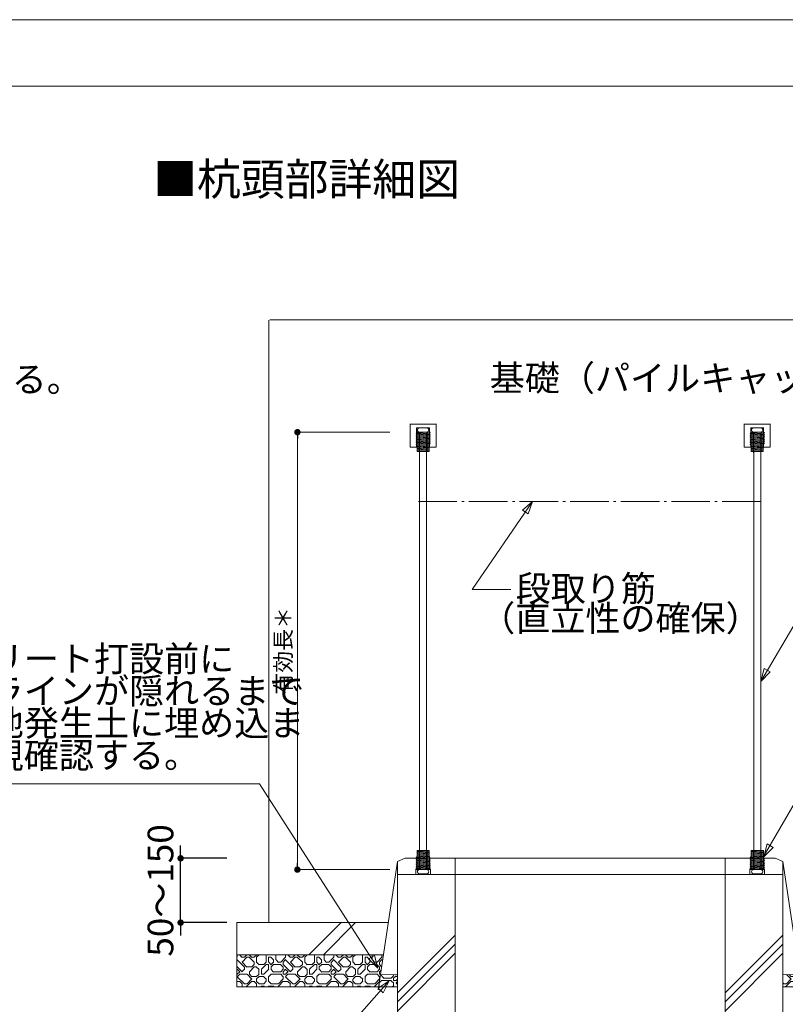
# Model space of a CAD drawing. Extents: x 0 to 800, y 0 to 536.
# Drawn here: x 430 to 549, y 383 to 536 of the extents above; entities that cross this region are included whole.
import ezdxf

# ---------------------------------------------------------------- set-up
doc = ezdxf.new("R2010")
doc.units = 0
doc.header["$PDMODE"] = 34
doc.header["$PDSIZE"] = 3
doc.linetypes.add('1TS04', pattern=[13.125, 6, -0.75, 0.375, -0.75, 5.25])
doc.layers.get('0').update_dxf_attribs({"color": 1, "linetype": 'CONTINUOUS', "lineweight": 15})
doc.layers.get('Defpoints').update_dxf_attribs({"linetype": 'CONTINUOUS', "lineweight": 15})
doc.layers.add('1', color=1, linetype='CONTINUOUS', true_color=0xff0000)
for name, color, linetype, lineweight in [('A01', 4, 'CONTINUOUS', 30), ('A02', 7, 'CONTINUOUS', 30), ('A62', 7, 'CONTINUOUS', 30), ('C005', 1, 'CONTINUOUS', 18), ('C007', 1, 'CONTINUOUS', 30), ('C058', 4, 'CONTINUOUS', 30), ('C063', 2, 'CONTINUOUS', 30), ('C069', 6, 'CONTINUOUS', 30), ('C090', 4, 'CONTINUOUS', 30)]:
    doc.layers.add(name, color=color, linetype=linetype, lineweight=lineweight)
doc.layers.add('A03', color=6, linetype='CONTINUOUS', lineweight=18, plot=False)
doc.styles.get("Standard").update_dxf_attribs({"font": 'ISOCP.SHX', "bigfont": 'EXTFONT2.SHX'})
doc.dimstyles.new('A1', dxfattribs={"dimtxt": 2.5, "dimasz": 1, "dimexe": 0, "dimexo": 0, "dimtad": 1, "dimdsep": 46, "dimtxsty": 'Standard', "dimblk": 'DOT', "dimcen": 2.5, "dimaunit": 1, "dimadec": 4, "dimazin": 2, "dimtfac": 1, "dimtix": 1, "dimtmove": 2, "dimatfit": 3, "dimldrblk": 'DOT', "dimfxl": 1, "dimarcsym": 0})
doc.dimstyles.new('A1_kisei2', dxfattribs={"dimtxt": 4, "dimasz": 1, "dimexe": 0, "dimexo": 0, "dimtad": 1, "dimlfac": 10, "dimdsep": 46, "dimtxsty": 'Standard', "dimblk": 'DOT', "dimcen": 2.5, "dimaunit": 1, "dimadec": 4, "dimazin": 2, "dimtfac": 1, "dimtix": 1, "dimtmove": 2, "dimatfit": 3, "dimldrblk": 'DOT', "dimfxl": 1, "dimarcsym": 0})

# ---------------------------------------------------------------- blocks, each defined once
blk = doc.blocks.new('_DOT')
blk.add_line((-0.5, 0), (-1, 0))
at = {"const_width": 0.5}
blk.add_lwpolyline([(-0.25, 0, 1), (0.25, 0, 1)], format="xyb", close=True, dxfattribs=at)
blk = doc.blocks.new('*D5')
at = {"layer": 'A62', "color": 0, "lineweight": -2, "transparency": 16777216}
for p, q in [((454.59, 406.53), (454.59, 407.53)), ((461.78, 405.53), (454.59, 405.53)), ((454.59, 395.52), (454.59, 405.53)), ((461.78, 395.52), (454.59, 395.52)), ((454.59, 394.52), (454.59, 393.52))]:
    blk.add_line(p, q, dxfattribs=at)
at = {"layer": 'Defpoints', "color": 0, "transparency": 16777216}
for p in [(454.59, 405.53), (461.78, 405.53), (461.78, 395.52)]:
    blk.add_point(p, dxfattribs=at)
at = {"layer": 'A62', "color": 0, "lineweight": -2, "transparency": 16777216}
for p, rotation in [((454.59, 405.53), 270), ((454.59, 395.52), 90)]:
    blk.add_blockref('_DOT', p, dxfattribs=dict(at, rotation=rotation))
at = {"layer": 'A62', "color": 0, "lineweight": 0, "transparency": 16777216, "insert": (451.97, 400.53), "char_height": 4, "attachment_point": 5, "rotation": 90}
blk.add_mtext('50～150', dxfattribs=at)

msp = doc.modelspace()

# ---------------------------------------------------------------- hatches: boundary and pattern name
at = {"layer": 'C005', "lineweight": 0}
h = msp.add_hatch(dxfattribs=at)
h.set_pattern_fill('JARI', color=0, scale=1.5, style=0, pattern_type=2)
h.set_pattern_definition([(0, (-228.473, 35.371), (0, 7.5), [1.125, -6.375]), (0, (-225.098, 36.121), (0, 7.5), [0.75, -0.375, 0.375, -6]), (0, (-228.473, 36.496), (0, 7.5), [1.125, -4.125, 0.75, -0.375, 0.375, -0.75]), (0, (-227.723, 36.871), (0, 7.5), [0.375, -7.125]), (0, (-225.848, 37.621), (0, 7.5), [0.375, -0.375, 0.375, -0.375, 0.375, -5.625]), (0, (-221.723, 37.621), (0, 7.5), [0.375, -7.125]), (0, (-221.348, 37.996), (0, 7.5), [0.375, -7.125]), (0, (-227.723, 38.371), (0, 7.5), [0.75, -4.125, 0.375, -2.25]), (0, (-222.473, 39.121), (0, 7.5), [0.375, -7.125]), (0, (-226.223, 39.496), (0, 7.5), [0.75, -0.375, 0.75, -0.375, 0.75, -4.5]), (0, (-221.348, 39.871), (0, 7.5), [0.375, -7.125]), (0, (-222.848, 40.621), (0, 7.5), [0.375, -0.75, 0.75, -5.625]), (0, (-228.848, 40.996), (0, 7.5), [1.125, -2.25, 0.375, -1.875, 0.75, -1.125]), (0, (-226.973, 41.371), (0, 7.5), [0.75, -1.875, 0.375, -4.5]), (0, (-224.348, 42.121), (0, 7.5), [0.75, -0.375, 0.75, -5.625]), (0, (-228.848, 42.496), (0, 7.5), [1.5, -0.375, 0.375, -0.375, 1.125, -3.75]), (0, (-222.848, 42.496), (0, 7.5), [0.375, -7.125]), (90, (-228.098, 37.246), (-7.5, 5e-16), [0.75, -6.75]), (90, (-227.723, 38.746), (-7.5, 5e-16), [0.75, -0.375, 0.75, -5.625]), (90, (-226.973, 35.746), (-7.5, 5e-16), [0.375, -0.375, 0.375, -4.875, 0.375, -1.125]), (90, (-226.973, 42.496), (-7.5, 5e-16), [0.375, -7.125]), (90, (-226.598, 37.621), (-7.5, 5e-16), [0.375, -0.375, 0.75, -6]), (90, (-225.848, 40.246), (-7.5, 5e-16), [0.75, -6.75]), (90, (-225.473, 35.746), (-7.5, 5e-16), [0.375, -3.75, 0.375, -3]), (90, (-225.098, 37.996), (-7.5, 5e-16), [1.125, -6.375]), (90, (-224.723, 37.996), (-7.5, 5e-16), [0.75, -3.75, 0.375, -2.625]), (90, (-223.973, 36.496), (-7.5, 5e-16), [0.375, -7.125]), (90, (-223.598, 36.871), (-7.5, 5e-16), [0.75, -2.625, 0.75, -0.375, 0.375, -2.625]), (90, (-223.223, 34.996), (-7.5, 5e-16), [0.75, -4.125, 0.375, -2.25]), (90, (-222.848, 34.996), (-7.5, 5e-16), [0.75, -3, 0.375, -3.375]), (90, (-221.723, 35.746), (-7.5, 5e-16), [0.75, -0.375, 0.75, -0.75, 0.375, -4.5]), (90, (-221.723, 39.496), (-7.5, 5e-16), [0.375, -0.375, 0.375, -0.75, 0.75, -4.875]), (90, (-222.098, 36.871), (-7.5, 5e-16), [1.125, -3.375, 0.375, -2.625]), (90, (-221.348, 35.746), (-7.5, 5e-16), [0.375, -7.125]), (90, (-220.973, 36.871), (-7.5, 5e-16), [0.375, -7.125]), (45, (-224.7227, 38.746), (6e-16, 7.499928), [1.06065, -1.06065, 0.5304, -0.5304, 0.5304, -6.8943]), (45, (-226.9727, 36.871), (6e-16, 7.499928), [0.5304, -3.18195, 1.06065, -2.6517, 0.5304, -2.6517]), (45, (-227.3477, 36.871), (6e-16, 7.499928), [1.06065, -9.546]), (45, (-222.4727, 42.496), (6e-16, 7.499928), [1.06065, -0.5304, 0.5304, -8.48535]), (45, (-223.5977, 41.746), (6e-16, 7.499928), [0.5304, -2.6517, 0.5304, -6.8943]), (45, (-226.5977, 39.121), (6e-16, 7.499928), [0.5304, -1.06065, 1.59105, -1.06065, 0.5304, -5.83365]), (45, (-228.0977, 37.996), (6e-16, 7.499928), [0.5304, -1.06065, 1.59105, -1.06065, 1.06065, -5.3034]), (45, (-222.8477, 35.746), (6e-16, 7.499928), [1.06065, -9.546]), (45, (-228.4727, 37.996), (6e-16, 7.499928), [1.06065, -7.42455, 0.5304, -1.59105]), (45, (-224.7227, 35.371), (6e-16, 7.499928), [1.06065, -9.546]), (45, (-224.3477, 36.121), (6e-16, 7.499928), [0.5304, -3.18195, 1.59105, -5.30325]), (45, (-227.7227, 40.621), (6e-16, 7.499928), [1.06065, -8.48535, 0.5304, -0.5304]), (45, (-227.7227, 40.996), (6e-16, 7.499928), [1.06065, -0.5304, 0.5304, -0.5304, 0.5304, -7.42455]), (45, (-223.5977, 37.621), (6e-16, 7.499928), [1.06065, -1.06065, 0.5304, -7.95495]), (45, (-226.5977, 42.496), (6e-16, 7.499928), [0.5304, -3.18195, 1.59105, -5.30325]), (45, (-226.9727, 35.371), (6e-16, 7.499928), [0.5304, -10.07625]), (45, (-227.3477, 35.371), (6e-16, 7.499928), [0.5304, -1.59105, 1.06065, -7.42455]), (45, (-225.4727, 37.621), (6e-16, 7.499928), [0.5304, -10.07625]), (315, (-227.3477, 42.496), (2e-15, 7.499928), [0.5304, -1.06065, 0.5304, -5.83365, 0.5304, -2.1213]), (315, (-226.5977, 42.121), (2e-15, 7.499928), [1.59105, -9.0156]), (315, (-222.4727, 38.371), (2e-15, 7.499928), [0.5304, -10.07625]), (315, (-223.2227, 39.496), (2e-15, 7.499928), [0.5304, -2.1213, 0.5304, -7.42455]), (315, (-228.0977, 37.246), (2e-15, 7.499928), [0.5304, -0.5304, 0.5304, -0.5304, 0.5304, -7.95495]), (315, (-223.2227, 39.871), (2e-15, 7.499928), [1.06065, -1.06065, 0.5304, -7.95495]), (315, (-226.9727, 36.496), (2e-15, 7.499928), [1.59105, -9.0156]), (315, (-225.0977, 42.496), (2e-15, 7.499928), [1.06065, -0.5304, 0.5304, -8.48535]), (315, (-224.7227, 42.496), (2e-15, 7.499928), [0.5304, -1.06065, 0.5304, -8.48535]), (315, (-226.5977, 37.246), (2e-15, 7.499928), [1.59105, -4.2426, 1.06065, -3.71235]), (315, (-225.8477, 36.871), (2e-15, 7.499928), [1.06065, -4.773, 0.5304, -4.2426]), (315, (-226.9727, 38.371), (2e-15, 7.499928), [0.5304, -10.07625]), (315, (-228.0977, 39.871), (2e-15, 7.499928), [0.5304, -1.59105, 1.06065, -7.42455]), (315, (-227.7227, 39.871), (2e-15, 7.499928), [1.06065, -6.3639, 0.5304, -0.5304, 0.5304, -1.59105]), (315, (-220.9727, 40.621), (2e-15, 7.499928), [0.5304, -10.07625]), (315, (-223.5977, 36.121), (2e-15, 7.499928), [0.5304, -10.07625]), (315, (-224.7227, 37.621), (2e-15, 7.499928), [1.06065, -9.546]), (315, (-224.7227, 37.996), (2e-15, 7.499928), [0.5304, -1.06065, 0.5304, -8.48535]), (315, (-225.4727, 39.496), (2e-15, 7.499928), [0.5304, -10.07625]), (315, (-225.4727, 39.871), (2e-15, 7.499928), [0.5304, -5.30325, 0.53085, -4.2426])])
h.paths.add_polyline_path([(463.3205, 390.5235), (486.1427, 390.5235), (485.3927, 385.5235), (463.3205, 385.5235)])
h = msp.add_hatch(dxfattribs=at)
h.set_pattern_fill('JARI', color=0, scale=1.5, style=0, pattern_type=2)
h.set_pattern_definition([(0, (-226.273, 34.367), (0, 7.5), [1.125, -6.375]), (0, (-222.898, 35.117), (0, 7.5), [0.75, -0.375, 0.375, -6]), (0, (-226.273, 35.492), (0, 7.5), [1.125, -4.125, 0.75, -0.375, 0.375, -0.75]), (0, (-225.523, 35.867), (0, 7.5), [0.375, -7.125]), (0, (-223.648, 36.617), (0, 7.5), [0.375, -0.375, 0.375, -0.375, 0.375, -5.625]), (0, (-219.523, 36.617), (0, 7.5), [0.375, -7.125]), (0, (-219.148, 36.992), (0, 7.5), [0.375, -7.125]), (0, (-225.523, 37.367), (0, 7.5), [0.75, -4.125, 0.375, -2.25]), (0, (-220.273, 38.117), (0, 7.5), [0.375, -7.125]), (0, (-224.023, 38.492), (0, 7.5), [0.75, -0.375, 0.75, -0.375, 0.75, -4.5]), (0, (-219.148, 38.867), (0, 7.5), [0.375, -7.125]), (0, (-220.648, 39.617), (0, 7.5), [0.375, -0.75, 0.75, -5.625]), (0, (-226.648, 39.992), (0, 7.5), [1.125, -2.25, 0.375, -1.875, 0.75, -1.125]), (0, (-224.773, 40.367), (0, 7.5), [0.75, -1.875, 0.375, -4.5]), (0, (-222.148, 41.117), (0, 7.5), [0.75, -0.375, 0.75, -5.625]), (0, (-226.648, 41.492), (0, 7.5), [1.5, -0.375, 0.375, -0.375, 1.125, -3.75]), (0, (-220.648, 41.492), (0, 7.5), [0.375, -7.125]), (90, (-225.898, 36.242), (-7.5, 5e-16), [0.75, -6.75]), (90, (-225.523, 37.742), (-7.5, 5e-16), [0.75, -0.375, 0.75, -5.625]), (90, (-224.773, 34.742), (-7.5, 5e-16), [0.375, -0.375, 0.375, -4.875, 0.375, -1.125]), (90, (-224.773, 41.492), (-7.5, 5e-16), [0.375, -7.125]), (90, (-224.398, 36.617), (-7.5, 5e-16), [0.375, -0.375, 0.75, -6]), (90, (-223.648, 39.242), (-7.5, 5e-16), [0.75, -6.75]), (90, (-223.273, 34.742), (-7.5, 5e-16), [0.375, -3.75, 0.375, -3]), (90, (-222.898, 36.992), (-7.5, 5e-16), [1.125, -6.375]), (90, (-222.523, 36.992), (-7.5, 5e-16), [0.75, -3.75, 0.375, -2.625]), (90, (-221.773, 35.492), (-7.5, 5e-16), [0.375, -7.125]), (90, (-221.398, 35.867), (-7.5, 5e-16), [0.75, -2.625, 0.75, -0.375, 0.375, -2.625]), (90, (-221.023, 33.992), (-7.5, 5e-16), [0.75, -4.125, 0.375, -2.25]), (90, (-220.648, 33.992), (-7.5, 5e-16), [0.75, -3, 0.375, -3.375]), (90, (-219.523, 34.742), (-7.5, 5e-16), [0.75, -0.375, 0.75, -0.75, 0.375, -4.5]), (90, (-219.523, 38.492), (-7.5, 5e-16), [0.375, -0.375, 0.375, -0.75, 0.75, -4.875]), (90, (-219.898, 35.867), (-7.5, 5e-16), [1.125, -3.375, 0.375, -2.625]), (90, (-219.148, 34.742), (-7.5, 5e-16), [0.375, -7.125]), (90, (-218.773, 35.867), (-7.5, 5e-16), [0.375, -7.125]), (45, (-222.5227, 37.742), (6e-16, 7.499928), [1.06065, -1.06065, 0.5304, -0.5304, 0.5304, -6.8943]), (45, (-224.7727, 35.867), (6e-16, 7.499928), [0.5304, -3.18195, 1.06065, -2.6517, 0.5304, -2.6517]), (45, (-225.1477, 35.867), (6e-16, 7.499928), [1.06065, -9.546]), (45, (-220.2727, 41.492), (6e-16, 7.499928), [1.06065, -0.5304, 0.5304, -8.48535]), (45, (-221.3977, 40.742), (6e-16, 7.499928), [0.5304, -2.6517, 0.5304, -6.8943]), (45, (-224.3977, 38.117), (6e-16, 7.499928), [0.5304, -1.06065, 1.59105, -1.06065, 0.5304, -5.83365]), (45, (-225.8977, 36.992), (6e-16, 7.499928), [0.5304, -1.06065, 1.59105, -1.06065, 1.06065, -5.3034]), (45, (-220.6477, 34.742), (6e-16, 7.499928), [1.06065, -9.546]), (45, (-226.2727, 36.992), (6e-16, 7.499928), [1.06065, -7.42455, 0.5304, -1.59105]), (45, (-222.5227, 34.367), (6e-16, 7.499928), [1.06065, -9.546]), (45, (-222.1477, 35.117), (6e-16, 7.499928), [0.5304, -3.18195, 1.59105, -5.30325]), (45, (-225.5227, 39.617), (6e-16, 7.499928), [1.06065, -8.48535, 0.5304, -0.5304]), (45, (-225.5227, 39.992), (6e-16, 7.499928), [1.06065, -0.5304, 0.5304, -0.5304, 0.5304, -7.42455]), (45, (-221.3977, 36.617), (6e-16, 7.499928), [1.06065, -1.06065, 0.5304, -7.95495]), (45, (-224.3977, 41.492), (6e-16, 7.499928), [0.5304, -3.18195, 1.59105, -5.30325]), (45, (-224.7727, 34.367), (6e-16, 7.499928), [0.5304, -10.07625]), (45, (-225.1477, 34.367), (6e-16, 7.499928), [0.5304, -1.59105, 1.06065, -7.42455]), (45, (-223.2727, 36.617), (6e-16, 7.499928), [0.5304, -10.07625]), (315, (-225.1477, 41.492), (2e-15, 7.499928), [0.5304, -1.06065, 0.5304, -5.83365, 0.5304, -2.1213]), (315, (-224.3977, 41.117), (2e-15, 7.499928), [1.59105, -9.0156]), (315, (-220.2727, 37.367), (2e-15, 7.499928), [0.5304, -10.07625]), (315, (-221.0227, 38.492), (2e-15, 7.499928), [0.5304, -2.1213, 0.5304, -7.42455]), (315, (-225.8977, 36.242), (2e-15, 7.499928), [0.5304, -0.5304, 0.5304, -0.5304, 0.5304, -7.95495]), (315, (-221.0227, 38.867), (2e-15, 7.499928), [1.06065, -1.06065, 0.5304, -7.95495]), (315, (-224.7727, 35.492), (2e-15, 7.499928), [1.59105, -9.0156]), (315, (-222.8977, 41.492), (2e-15, 7.499928), [1.06065, -0.5304, 0.5304, -8.48535]), (315, (-222.5227, 41.492), (2e-15, 7.499928), [0.5304, -1.06065, 0.5304, -8.48535]), (315, (-224.3977, 36.242), (2e-15, 7.499928), [1.59105, -4.2426, 1.06065, -3.71235]), (315, (-223.6477, 35.867), (2e-15, 7.499928), [1.06065, -4.773, 0.5304, -4.2426]), (315, (-224.7727, 37.367), (2e-15, 7.499928), [0.5304, -10.07625]), (315, (-225.8977, 38.867), (2e-15, 7.499928), [0.5304, -1.59105, 1.06065, -7.42455]), (315, (-225.5227, 38.867), (2e-15, 7.499928), [1.06065, -6.3639, 0.5304, -0.5304, 0.5304, -1.59105]), (315, (-218.7727, 39.617), (2e-15, 7.499928), [0.5304, -10.07625]), (315, (-221.3977, 35.117), (2e-15, 7.499928), [0.5304, -10.07625]), (315, (-222.5227, 36.617), (2e-15, 7.499928), [1.06065, -9.546]), (315, (-222.5227, 36.992), (2e-15, 7.499928), [0.5304, -1.06065, 0.5304, -8.48535]), (315, (-223.2727, 38.492), (2e-15, 7.499928), [0.5304, -10.07625]), (315, (-223.2727, 38.867), (2e-15, 7.499928), [0.5304, -5.30325, 0.53085, -4.2426])])
h.paths.add_polyline_path([(485.6795, 387.4358), (488.3205, 387.4235), (488.3205, 385.5235), (485.3927, 385.5235)])
h = msp.add_hatch(dxfattribs=at)
h.set_pattern_fill('JARI', color=0, scale=1.5, style=0, pattern_type=2)
h.set_pattern_definition([(0, (-167.045, 35.371), (0, 7.5), [1.125, -6.375]), (0, (-163.67, 36.121), (0, 7.5), [0.75, -0.375, 0.375, -6]), (0, (-167.045, 36.496), (0, 7.5), [1.125, -4.125, 0.75, -0.375, 0.375, -0.75]), (0, (-166.295, 36.871), (0, 7.5), [0.375, -7.125]), (0, (-164.42, 37.621), (0, 7.5), [0.375, -0.375, 0.375, -0.375, 0.375, -5.625]), (0, (-160.295, 37.621), (0, 7.5), [0.375, -7.125]), (0, (-159.92, 37.996), (0, 7.5), [0.375, -7.125]), (0, (-166.295, 38.371), (0, 7.5), [0.75, -4.125, 0.375, -2.25]), (0, (-161.045, 39.121), (0, 7.5), [0.375, -7.125]), (0, (-164.795, 39.496), (0, 7.5), [0.75, -0.375, 0.75, -0.375, 0.75, -4.5]), (0, (-159.92, 39.871), (0, 7.5), [0.375, -7.125]), (0, (-161.42, 40.621), (0, 7.5), [0.375, -0.75, 0.75, -5.625]), (0, (-167.42, 40.996), (0, 7.5), [1.125, -2.25, 0.375, -1.875, 0.75, -1.125]), (0, (-165.545, 41.371), (0, 7.5), [0.75, -1.875, 0.375, -4.5]), (0, (-162.92, 42.121), (0, 7.5), [0.75, -0.375, 0.75, -5.625]), (0, (-167.42, 42.496), (0, 7.5), [1.5, -0.375, 0.375, -0.375, 1.125, -3.75]), (0, (-161.42, 42.496), (0, 7.5), [0.375, -7.125]), (90, (-166.67, 37.246), (-7.5, 5e-16), [0.75, -6.75]), (90, (-166.295, 38.746), (-7.5, 5e-16), [0.75, -0.375, 0.75, -5.625]), (90, (-165.545, 35.746), (-7.5, 5e-16), [0.375, -0.375, 0.375, -4.875, 0.375, -1.125]), (90, (-165.545, 42.496), (-7.5, 5e-16), [0.375, -7.125]), (90, (-165.17, 37.621), (-7.5, 5e-16), [0.375, -0.375, 0.75, -6]), (90, (-164.42, 40.246), (-7.5, 5e-16), [0.75, -6.75]), (90, (-164.045, 35.746), (-7.5, 5e-16), [0.375, -3.75, 0.375, -3]), (90, (-163.67, 37.996), (-7.5, 5e-16), [1.125, -6.375]), (90, (-163.295, 37.996), (-7.5, 5e-16), [0.75, -3.75, 0.375, -2.625]), (90, (-162.545, 36.496), (-7.5, 5e-16), [0.375, -7.125]), (90, (-162.17, 36.871), (-7.5, 5e-16), [0.75, -2.625, 0.75, -0.375, 0.375, -2.625]), (90, (-161.795, 34.996), (-7.5, 5e-16), [0.75, -4.125, 0.375, -2.25]), (90, (-161.42, 34.996), (-7.5, 5e-16), [0.75, -3, 0.375, -3.375]), (90, (-160.295, 35.746), (-7.5, 5e-16), [0.75, -0.375, 0.75, -0.75, 0.375, -4.5]), (90, (-160.295, 39.496), (-7.5, 5e-16), [0.375, -0.375, 0.375, -0.75, 0.75, -4.875]), (90, (-160.67, 36.871), (-7.5, 5e-16), [1.125, -3.375, 0.375, -2.625]), (90, (-159.92, 35.746), (-7.5, 5e-16), [0.375, -7.125]), (90, (-159.545, 36.871), (-7.5, 5e-16), [0.375, -7.125]), (45, (-163.295, 38.746), (6e-16, 7.499928), [1.06065, -1.06065, 0.5304, -0.5304, 0.5304, -6.8943]), (45, (-165.545, 36.871), (6e-16, 7.499928), [0.5304, -3.18195, 1.06065, -2.6517, 0.5304, -2.6517]), (45, (-165.92, 36.871), (6e-16, 7.499928), [1.06065, -9.546]), (45, (-161.045, 42.496), (6e-16, 7.499928), [1.06065, -0.5304, 0.5304, -8.48535]), (45, (-162.17, 41.746), (6e-16, 7.499928), [0.5304, -2.6517, 0.5304, -6.8943]), (45, (-165.17, 39.121), (6e-16, 7.499928), [0.5304, -1.06065, 1.59105, -1.06065, 0.5304, -5.83365]), (45, (-166.67, 37.996), (6e-16, 7.499928), [0.5304, -1.06065, 1.59105, -1.06065, 1.06065, -5.3034]), (45, (-161.42, 35.746), (6e-16, 7.499928), [1.06065, -9.546]), (45, (-167.045, 37.996), (6e-16, 7.499928), [1.06065, -7.42455, 0.5304, -1.59105]), (45, (-163.295, 35.371), (6e-16, 7.499928), [1.06065, -9.546]), (45, (-162.92, 36.121), (6e-16, 7.499928), [0.5304, -3.18195, 1.59105, -5.30325]), (45, (-166.295, 40.621), (6e-16, 7.499928), [1.06065, -8.48535, 0.5304, -0.5304]), (45, (-166.295, 40.996), (6e-16, 7.499928), [1.06065, -0.5304, 0.5304, -0.5304, 0.5304, -7.42455]), (45, (-162.17, 37.621), (6e-16, 7.499928), [1.06065, -1.06065, 0.5304, -7.95495]), (45, (-165.17, 42.496), (6e-16, 7.499928), [0.5304, -3.18195, 1.59105, -5.30325]), (45, (-165.545, 35.371), (6e-16, 7.499928), [0.5304, -10.07625]), (45, (-165.92, 35.371), (6e-16, 7.499928), [0.5304, -1.59105, 1.06065, -7.42455]), (45, (-164.045, 37.621), (6e-16, 7.499928), [0.5304, -10.07625]), (315, (-165.92, 42.496), (2e-15, 7.499928), [0.5304, -1.06065, 0.5304, -5.83365, 0.5304, -2.1213]), (315, (-165.17, 42.121), (2e-15, 7.499928), [1.59105, -9.0156]), (315, (-161.045, 38.371), (2e-15, 7.499928), [0.5304, -10.07625]), (315, (-161.795, 39.496), (2e-15, 7.499928), [0.5304, -2.1213, 0.5304, -7.42455]), (315, (-166.67, 37.246), (2e-15, 7.499928), [0.5304, -0.5304, 0.5304, -0.5304, 0.5304, -7.95495]), (315, (-161.795, 39.871), (2e-15, 7.499928), [1.06065, -1.06065, 0.5304, -7.95495]), (315, (-165.545, 36.496), (2e-15, 7.499928), [1.59105, -9.0156]), (315, (-163.67, 42.496), (2e-15, 7.499928), [1.06065, -0.5304, 0.5304, -8.48535]), (315, (-163.295, 42.496), (2e-15, 7.499928), [0.5304, -1.06065, 0.5304, -8.48535]), (315, (-165.17, 37.246), (2e-15, 7.499928), [1.59105, -4.2426, 1.06065, -3.71235]), (315, (-164.42, 36.871), (2e-15, 7.499928), [1.06065, -4.773, 0.5304, -4.2426]), (315, (-165.545, 38.371), (2e-15, 7.499928), [0.5304, -10.07625]), (315, (-166.67, 39.871), (2e-15, 7.499928), [0.5304, -1.59105, 1.06065, -7.42455]), (315, (-166.295, 39.871), (2e-15, 7.499928), [1.06065, -6.3639, 0.5304, -0.5304, 0.5304, -1.59105]), (315, (-159.545, 40.621), (2e-15, 7.499928), [0.5304, -10.07625]), (315, (-162.17, 36.121), (2e-15, 7.499928), [0.5304, -10.07625]), (315, (-163.295, 37.621), (2e-15, 7.499928), [1.06065, -9.546]), (315, (-163.295, 37.996), (2e-15, 7.499928), [0.5304, -1.06065, 0.5304, -8.48535]), (315, (-164.045, 39.496), (2e-15, 7.499928), [0.5304, -10.07625]), (315, (-164.045, 39.871), (2e-15, 7.499928), [0.5304, -5.30325, 0.53085, -4.2426])])
h.paths.add_polyline_path([(550.9634, 387.4235), (548.3224, 387.4358), (548.3205, 385.5235), (551.2484, 385.5235)])

# ---------------------------------------------------------------- linework, layer by layer
at = {"layer": '1', "color": 0, "lineweight": 0}
for p, q in [((488.3205, 387.4235), (485.6795, 387.4358)), ((550.9634, 387.4235), (548.3224, 387.4358))]:
    msp.add_line(p, q, dxfattribs=at)
at = {"layer": 'A01', "color": 0, "lineweight": 0}
msp.add_line((0, 525.671), (800, 525.671), dxfattribs=at)
at = {"layer": 'A03', "color": 0, "linetype": 'Continuous', "lineweight": 0}
msp.add_line((497.3205, 403.0275), (539.3205, 403.0275), dxfattribs=at)
msp.add_line((497.3205, 403.0275), (539.3205, 403.0275), dxfattribs=at)
at = {"layer": 'A03', "color": 0, "lineweight": 0}
msp.add_lwpolyline([(0, 0), (800, 0), (800, 536), (0, 536)], close=True, dxfattribs=at)
at = {"layer": 'C005', "color": 0, "lineweight": 0}
for p, q in [((474.5478, 390.5235), (479.5478, 395.5235)), ((476.8106, 390.5235), (481.8106, 395.5235)), ((488.3205, 384.5958), (497.3205, 393.5958)), ((488.3205, 383.1816), (497.3205, 392.1816)), ((539.3205, 384.5958), (548.3205, 393.5958)), ((539.3205, 383.1816), (548.3205, 392.1816)), ((488.3205, 381.7674), (497.3205, 390.7674)), ((539.3205, 381.7674), (548.3205, 390.7674))]:
    msp.add_line(p, q, dxfattribs=at)
at = {"layer": 'C007', "color": 0, "lineweight": 0}
for p, q in [((499.9762, 447.3486), (509.3522, 461.0507)), ((499.9762, 447.3486), (505.99, 447.3486)), ((553.2944, 447.3629), (544.8634, 433.0599)), ((559.5738, 430.4848), (545.2579, 405.6891)), ((466.8688, 417.0916), (388.71, 417.0916)), ((466.8688, 417.0916), (485.2682, 388.4229)), ((443.4882, 337.3622), (487.04, 386.4748))]:
    msp.add_line(p, q, dxfattribs=at)
for points in [[(509.3522, 461.0507), (507.7685, 459.7171), (508.6475, 459.1039)], [(544.8634, 433.0599), (545.3993, 435.0597), (546.3274, 434.5238)], [(545.349, 405.7679), (545.885, 407.7678), (546.8131, 407.2319)], [(485.2682, 388.4229), (484.7323, 390.4228), (483.8042, 389.8869)], [(487.04, 386.4748), (486.1229, 384.6186), (485.3177, 385.3258)]]:
    msp.add_lwpolyline(points, close=True, dxfattribs=at)
at = {"layer": 'C058', "color": 0, "lineweight": 0}
for p, q in [((490.2984, 473.0979), (494.3419, 473.0979)), ((490.3008, 473.0984), (490.3008, 469.4977)), ((490.3008, 472.4979), (490.3008, 469.4985)), ((490.3008, 472.4979), (490.3008, 469.4977)), ((490.3059, 473.0979), (494.3419, 473.0979)), ((493.3231, 472.4979), (491.3091, 472.4979)), ((493.3326, 472.4979), (491.3091, 472.4979)), ((493.3326, 472.4979), (491.3091, 472.4979)), ((493.3326, 472.4979), (491.3091, 472.4979)), ((491.3104, 472.4979), (493.3311, 472.4979)), ((491.3104, 469.4979), (491.3104, 472.4979)), ((491.3104, 469.4979), (491.3104, 472.4979)), ((493.3352, 472.4979), (491.3112, 472.4979)), ((491.7958, 472.4979), (492.8458, 472.4979)), ((491.7958, 472.4979), (492.8458, 472.4979)), ((493.3311, 472.4979), (493.3311, 469.4979)), ((493.3311, 469.4979), (493.3311, 472.4979)), ((494.3408, 469.4979), (494.3408, 473.0984)), ((494.3408, 469.4995), (494.3408, 472.4979)), ((494.3408, 469.4979), (494.3408, 472.4979)), ((542.2825, 473.0979), (546.326, 473.0979)), ((542.2849, 473.0984), (542.2849, 469.4977)), ((542.2849, 472.4979), (542.2849, 469.4985)), ((542.2849, 472.4979), (542.2849, 469.4977)), ((542.29, 473.0979), (546.326, 473.0979)), ((545.3072, 472.4979), (543.2932, 472.4979)), ((545.3167, 472.4979), (543.2932, 472.4979)), ((545.3167, 472.4979), (543.2932, 472.4979)), ((545.3167, 472.4979), (543.2932, 472.4979)), ((543.2945, 472.4979), (545.3152, 472.4979)), ((543.2945, 469.4979), (543.2945, 472.4979)), ((543.2945, 469.4979), (543.2945, 472.4979)), ((545.3193, 472.4979), (543.2953, 472.4979)), ((543.7799, 472.4979), (544.8299, 472.4979)), ((543.7799, 472.4979), (544.8299, 472.4979)), ((545.3152, 472.4979), (545.3152, 469.4979)), ((545.3152, 469.4979), (545.3152, 472.4979)), ((546.3249, 469.4979), (546.3249, 473.0984)), ((546.3249, 469.4995), (546.3249, 472.4979)), ((546.3249, 469.4979), (546.3249, 472.4979)), ((491.7708, 471.5979), (491.7708, 468.5979)), ((491.7708, 471.5979), (491.7708, 468.5979)), ((492.8708, 471.5979), (492.8708, 468.5979)), ((492.8708, 471.5979), (492.8708, 468.5979)), ((543.7549, 471.5979), (543.7549, 468.5979)), ((543.7549, 471.5979), (543.7549, 468.5979)), ((544.8549, 471.5979), (544.8549, 468.5979)), ((544.8549, 471.5979), (544.8549, 468.5979)), ((490.3007, 469.4979), (494.3408, 469.4979)), ((490.3057, 469.4979), (494.1408, 469.4979)), ((490.3057, 469.4979), (494.3396, 469.4979)), ((490.3057, 469.4979), (494.3408, 469.4979)), ((490.3057, 469.4979), (494.3408, 469.4979)), ((493.3311, 469.4979), (491.3104, 469.4979)), ((491.7708, 406.7679), (491.7708, 468.8278)), ((492.8708, 468.8278), (492.8708, 406.7679)), ((542.2848, 469.4979), (546.3249, 469.4979)), ((542.2898, 469.4979), (546.1249, 469.4979)), ((542.2898, 469.4979), (546.3237, 469.4979)), ((542.2898, 469.4979), (546.3249, 469.4979)), ((542.2898, 469.4979), (546.3249, 469.4979)), ((545.3152, 469.4979), (543.2945, 469.4979)), ((543.7634, 406.7679), (543.7634, 468.8278)), ((544.8634, 468.8278), (544.8634, 406.7679)), ((491.7708, 406.9979), (491.7708, 468.5979)), ((491.7708, 406.9979), (491.7708, 468.5979)), ((492.8708, 468.5979), (492.8708, 406.9979)), ((492.8708, 468.5979), (492.8708, 406.9979)), ((543.7634, 406.9979), (543.7634, 468.5979)), ((543.7634, 406.9979), (543.7634, 468.5979)), ((544.8634, 468.5979), (544.8634, 406.9979)), ((544.8634, 468.5979), (544.8634, 406.9979)), ((491.3781, 406.7679), (493.2781, 406.7679)), ((491.3781, 405.7679), (491.3781, 406.7679)), ((491.3781, 406.6581), (493.0564, 406.7638)), ((491.3781, 406.5181), (493.2781, 406.6377)), ((491.3781, 406.3781), (493.2781, 406.4977)), ((491.3781, 406.2381), (493.2781, 406.3577)), ((491.3781, 406.0981), (493.2781, 406.2177)), ((491.3781, 405.9581), (493.2781, 406.0777)), ((491.7181, 403.7679), (491.7181, 406.7679)), ((491.7181, 406.7679), (492.9381, 406.7679)), ((491.7708, 403.9979), (491.7708, 406.9979)), ((491.7708, 403.9979), (491.7708, 406.9979)), ((491.7708, 403.9979), (491.7708, 406.9979)), ((492.8708, 406.7679), (491.7708, 406.7679)), ((492.8708, 403.9979), (492.8708, 406.9979)), ((492.8708, 403.9979), (492.8708, 406.9979)), ((492.8708, 403.9979), (492.8708, 406.9979)), ((492.9381, 406.7679), (492.9381, 403.7679)), ((493.2781, 406.7679), (493.2781, 405.7679)), ((543.3708, 405.7679), (543.3708, 406.7679)), ((543.3708, 406.7679), (545.2708, 406.7679)), ((543.3708, 406.6581), (545.049, 406.7638)), ((543.3708, 406.5181), (545.2708, 406.6377)), ((543.3708, 406.3781), (545.2708, 406.4977)), ((543.3708, 406.2381), (545.2708, 406.3577)), ((543.3708, 406.0981), (545.2708, 406.2177)), ((543.3708, 405.9581), (545.2708, 406.0777)), ((543.7108, 406.7679), (544.9308, 406.7679)), ((543.7108, 403.7679), (543.7108, 406.7679)), ((543.7634, 403.9979), (543.7634, 406.9979)), ((543.7634, 403.9979), (543.7634, 406.9979)), ((543.7634, 403.9979), (543.7634, 406.9979)), ((544.8634, 406.7679), (543.7634, 406.7679)), ((544.8634, 403.9979), (544.8634, 406.9979)), ((544.8634, 403.9979), (544.8634, 406.9979)), ((544.8634, 403.9979), (544.8634, 406.9979)), ((544.9308, 406.7679), (544.9308, 403.7679)), ((545.2708, 406.7679), (545.2708, 405.7679)), ((491.2169, 405.6779), (493.2781, 405.8077)), ((491.3069, 405.7679), (491.2169, 405.6779)), ((491.2169, 405.6779), (491.3984, 405.5393)), ((491.3984, 405.5393), (491.2169, 405.3959)), ((491.2169, 405.3959), (493.4394, 405.5359)), ((491.2169, 405.3959), (491.3984, 405.2593)), ((491.3984, 405.2593), (491.2169, 405.1139)), ((491.2169, 405.1139), (493.4394, 405.2539)), ((491.2169, 405.1139), (491.3984, 404.9793)), ((491.3984, 404.9793), (491.2169, 404.8319)), ((491.2169, 404.8319), (493.4394, 404.9719)), ((491.2169, 404.8319), (491.3984, 404.6993)), ((491.3984, 404.6993), (491.2169, 404.5499)), ((491.2169, 404.5499), (493.4394, 404.6899)), ((491.2169, 404.5499), (491.3984, 404.4193)), ((491.3984, 404.4193), (491.2169, 404.2679)), ((491.3069, 405.7679), (491.3781, 405.7679)), ((491.3781, 405.8181), (493.2781, 405.9377)), ((491.3984, 405.5393), (493.2544, 405.6563)), ((491.3984, 405.2593), (493.2544, 405.3763)), ((491.3984, 404.9793), (493.2544, 405.0963)), ((491.3984, 404.6993), (493.2544, 404.8163)), ((491.3984, 404.4193), (493.2544, 404.5363)), ((493.2544, 405.6563), (493.3564, 405.7679)), ((493.4394, 405.5359), (493.2544, 405.6563)), ((493.2544, 405.3763), (493.4394, 405.5359)), ((493.4394, 405.2539), (493.2544, 405.3763)), ((493.2544, 405.0963), (493.4394, 405.2539)), ((493.4394, 404.9719), (493.2544, 405.0963)), ((493.2544, 404.8163), (493.4394, 404.9719)), ((493.4394, 404.6899), (493.2544, 404.8163)), ((493.2544, 404.5363), (493.4394, 404.6899)), ((493.4394, 404.4079), (493.2544, 404.5363)), ((493.2781, 405.7679), (493.3564, 405.7679)), ((543.2095, 405.6779), (545.2708, 405.8077)), ((543.2995, 405.7679), (543.2095, 405.6779)), ((543.2095, 405.6779), (543.391, 405.5393)), ((543.391, 405.5393), (543.2095, 405.3959)), ((543.2095, 405.3959), (545.432, 405.5359)), ((543.2095, 405.3959), (543.391, 405.2593)), ((543.391, 405.2593), (543.2095, 405.1139)), ((543.2095, 405.1139), (545.432, 405.2539)), ((543.2095, 405.1139), (543.391, 404.9793)), ((543.391, 404.9793), (543.2095, 404.8319)), ((543.2095, 404.8319), (545.432, 404.9719)), ((543.2095, 404.8319), (543.391, 404.6993)), ((543.391, 404.6993), (543.2095, 404.5499)), ((543.2095, 404.5499), (545.432, 404.6899)), ((543.2095, 404.5499), (543.391, 404.4193)), ((543.391, 404.4193), (543.2095, 404.2679)), ((543.2995, 405.7679), (543.3708, 405.7679)), ((543.3708, 405.8181), (545.2708, 405.9377)), ((543.391, 405.5393), (545.247, 405.6563)), ((543.391, 405.2593), (545.247, 405.3763)), ((543.391, 404.9793), (545.247, 405.0963)), ((543.391, 404.6993), (545.247, 404.8163)), ((543.391, 404.4193), (545.247, 404.5363)), ((545.247, 405.6563), (545.349, 405.7679)), ((545.432, 405.5359), (545.247, 405.6563)), ((545.247, 405.3763), (545.432, 405.5359)), ((545.432, 405.2539), (545.247, 405.3763)), ((545.247, 405.0963), (545.432, 405.2539)), ((545.432, 404.9719), (545.247, 405.0963)), ((545.247, 404.8163), (545.432, 404.9719)), ((545.432, 404.6899), (545.247, 404.8163)), ((545.247, 404.5363), (545.432, 404.6899)), ((545.432, 404.4079), (545.247, 404.5363)), ((545.2708, 405.7679), (545.349, 405.7679)), ((491.1711, 403.0979), (491.1711, 403.8979)), ((491.1711, 403.8979), (493.4704, 403.8979)), ((491.1711, 403.0275), (491.1711, 403.8979)), ((491.1711, 403.8979), (493.4704, 403.8979)), ((491.2169, 404.2679), (493.4394, 404.4079)), ((491.2169, 404.2679), (491.3984, 404.1373)), ((491.3984, 404.1373), (491.2169, 403.9859)), ((491.2169, 403.9859), (493.4394, 404.1259)), ((491.2169, 403.9859), (491.3984, 403.8553)), ((491.3984, 403.8553), (491.2936, 403.7679)), ((491.2936, 403.7679), (493.3479, 403.7679)), ((491.3984, 404.1373), (493.2544, 404.2543)), ((491.3984, 403.8553), (493.2544, 403.9723)), ((491.5449, 403.7679), (491.7181, 403.8679)), ((491.7181, 403.7679), (491.5449, 403.7679)), ((491.7181, 403.8679), (491.7181, 403.7679)), ((492.9381, 403.7679), (491.7181, 403.7679)), ((491.7958, 403.0979), (492.8458, 403.0979)), ((491.7958, 403.0979), (492.8458, 403.0979)), ((491.7958, 403.0979), (492.8458, 403.0979)), ((493.4394, 403.8439), (492.2329, 403.7679)), ((492.9381, 403.8679), (492.9381, 403.7679)), ((493.1113, 403.7679), (492.9381, 403.8679)), ((492.9381, 403.7679), (493.1113, 403.7679)), ((493.2544, 404.2543), (493.4394, 404.4079)), ((493.4394, 404.1259), (493.2544, 404.2543)), ((493.2544, 403.9723), (493.4394, 404.1259)), ((493.4394, 403.8439), (493.2544, 403.9723)), ((493.3479, 403.7679), (493.4394, 403.8439)), ((493.4704, 403.8979), (493.4704, 403.0979)), ((493.4704, 403.8979), (493.4704, 403.0275)), ((543.1638, 403.0275), (543.1638, 403.8979)), ((543.1638, 403.8979), (545.463, 403.8979)), ((543.1638, 403.8979), (545.463, 403.8979)), ((543.1638, 403.0979), (543.1638, 403.8979)), ((543.2095, 404.2679), (545.432, 404.4079)), ((543.2095, 404.2679), (543.391, 404.1373)), ((543.391, 404.1373), (543.2095, 403.9859)), ((543.2095, 403.9859), (545.432, 404.1259)), ((543.2095, 403.9859), (543.391, 403.8553)), ((543.391, 403.8553), (543.2862, 403.7679)), ((543.2862, 403.7679), (545.3405, 403.7679)), ((543.391, 404.1373), (545.247, 404.2543)), ((543.391, 403.8553), (545.247, 403.9723)), ((543.5375, 403.7679), (543.7108, 403.8679)), ((543.7108, 403.7679), (543.5375, 403.7679)), ((543.7108, 403.8679), (543.7108, 403.7679)), ((544.9308, 403.7679), (543.7108, 403.7679)), ((543.7884, 403.0979), (544.8384, 403.0979)), ((543.7884, 403.0979), (544.8384, 403.0979)), ((543.7884, 403.0979), (544.8384, 403.0979)), ((545.432, 403.8439), (544.2255, 403.7679)), ((545.104, 403.7679), (544.9308, 403.8679)), ((544.9308, 403.8679), (544.9308, 403.7679)), ((544.9308, 403.7679), (545.104, 403.7679)), ((545.247, 404.2543), (545.432, 404.4079)), ((545.432, 404.1259), (545.247, 404.2543)), ((545.247, 403.9723), (545.432, 404.1259)), ((545.432, 403.8439), (545.247, 403.9723)), ((545.3405, 403.7679), (545.432, 403.8439)), ((545.463, 403.8979), (545.463, 403.0275)), ((545.463, 403.8979), (545.463, 403.0979))]:
    msp.add_line(p, q, dxfattribs=at)
for centre, radius, start, end in [((491.7958, 472.1479), 0.35, 90, 240), ((491.7958, 472.1479), 0.35, 90, 240), ((491.377, 471.5276), 0.4, 10.112755, 52.449235), ((491.377, 471.5276), 0.4, 10.112755, 52.449235), ((492.8458, 472.1479), 0.35, 300, 90), ((492.8458, 472.1479), 0.35, 300, 90), ((493.2645, 471.5276), 0.4, 127.550765, 169.887245), ((493.2645, 471.5276), 0.4, 127.550765, 169.887245), ((543.7799, 472.1479), 0.35, 90, 240), ((543.7799, 472.1479), 0.35, 90, 240), ((543.3611, 471.5276), 0.4, 10.112755, 52.449235), ((543.3611, 471.5276), 0.4, 10.112755, 52.449235), ((544.8299, 472.1479), 0.35, 300, 90), ((544.8299, 472.1479), 0.35, 300, 90), ((545.2486, 471.5276), 0.4, 127.550765, 169.887245), ((545.2486, 471.5276), 0.4, 127.550765, 169.887245), ((491.7958, 403.4479), 0.35, 120, 270), ((491.7958, 403.4479), 0.35, 120, 270), ((491.7958, 403.4479), 0.35, 120, 270), ((491.377, 404.0681), 0.4, 307.550765, 349.887245), ((491.377, 404.0681), 0.4, 307.550765, 349.887245), ((491.377, 404.0681), 0.4, 307.550765, 349.887245), ((492.8458, 403.4479), 0.35, 270, 60), ((492.8458, 403.4479), 0.35, 270, 60), ((492.8458, 403.4479), 0.35, 270, 60), ((493.2645, 404.0681), 0.4, 190.112755, 232.449235), ((493.2645, 404.0681), 0.4, 190.112755, 232.449235), ((493.2645, 404.0681), 0.4, 190.112755, 232.449235), ((543.7884, 403.4479), 0.35, 120, 270), ((543.7884, 403.4479), 0.35, 120, 270), ((543.7884, 403.4479), 0.35, 120, 270), ((543.3696, 404.0681), 0.4, 307.550765, 349.887245), ((543.3696, 404.0681), 0.4, 307.550765, 349.887245), ((543.3696, 404.0681), 0.4, 307.550765, 349.887245), ((544.8384, 403.4479), 0.35, 270, 60), ((544.8384, 403.4479), 0.35, 270, 60), ((544.8384, 403.4479), 0.35, 270, 60), ((545.2572, 404.0681), 0.4, 190.112755, 232.449235), ((545.2572, 404.0681), 0.4, 190.112755, 232.449235), ((545.2572, 404.0681), 0.4, 190.112755, 232.449235)]:
    msp.add_arc(centre, radius, start, end, dxfattribs=at)
at = {"layer": 'C063', "color": 0, "lineweight": 0}
for p, q in [((463.3205, 395.5235), (463.3205, 385.5235)), ((463.3205, 395.5235), (486.8927, 395.5235)), ((463.3205, 390.5235), (486.1427, 390.5235)), ((463.3205, 390.5235), (486.1427, 390.5235)), ((463.3205, 390.5235), (486.1427, 390.5235)), ((486.1427, 390.5235), (463.3205, 390.5235)), ((486.1205, 390.5235), (469.8164, 390.5235)), ((463.3205, 385.5235), (488.3205, 385.5235)), ((548.3205, 385.5235), (573.3205, 385.5235))]:
    msp.add_line(p, q, dxfattribs=at)
at = {"layer": 'C069', "color": 0, "linetype": 'Continuous', "lineweight": 0}
for p, q in [((468.3205, 395.5235), (468.3205, 489.251)), ((568.3062, 489.2907), (468.4479, 489.2907)), ((488.3205, 368.9275), (488.3205, 403.9275)), ((488.3205, 368.9275), (488.3205, 403.9275)), ((497.3205, 368.9275), (497.3205, 403.0275)), ((539.3205, 403.0275), (539.3205, 368.9275)), ((548.3205, 403.9275), (548.3205, 368.9275)), ((548.3205, 403.9275), (548.3205, 368.9275))]:
    msp.add_line(p, q, dxfattribs=at)
at = {"layer": 'C090', "color": 0, "linetype": 'Continuous', "lineweight": 0}
for p, q in [((491.2936, 471.8278), (493.3479, 471.8278)), ((491.3984, 471.7404), (491.2936, 471.8278)), ((491.5449, 471.8278), (491.7181, 471.7278)), ((491.7181, 471.8278), (491.5449, 471.8278)), ((491.7181, 471.7278), (491.7181, 471.8278)), ((491.7181, 471.8278), (492.9381, 471.8278)), ((491.7181, 468.8278), (491.7181, 471.8278)), ((493.4394, 471.7518), (492.2329, 471.8278)), ((493.1113, 471.8278), (492.9381, 471.7278)), ((492.9381, 471.7278), (492.9381, 471.8278)), ((492.9381, 471.8278), (493.1113, 471.8278)), ((492.9381, 471.8278), (492.9381, 468.8278)), ((493.3479, 471.8278), (493.4394, 471.7518)), ((543.2777, 471.8278), (545.332, 471.8278)), ((543.3825, 471.7404), (543.2777, 471.8278)), ((543.529, 471.8278), (543.7022, 471.7278)), ((543.7022, 471.8278), (543.529, 471.8278)), ((543.7022, 471.7278), (543.7022, 471.8278)), ((543.7022, 471.8278), (544.9222, 471.8278)), ((543.7022, 468.8278), (543.7022, 471.8278)), ((545.4235, 471.7518), (544.217, 471.8278)), ((545.0954, 471.8278), (544.9222, 471.7278)), ((544.9222, 471.7278), (544.9222, 471.8278)), ((544.9222, 471.8278), (545.0954, 471.8278)), ((544.9222, 471.8278), (544.9222, 468.8278)), ((545.332, 471.8278), (545.4235, 471.7518)), ((491.2169, 471.6098), (491.3984, 471.7404)), ((491.2169, 471.6098), (493.4394, 471.4698)), ((491.3984, 471.4584), (491.2169, 471.6098)), ((491.2169, 471.3278), (491.3984, 471.4584)), ((491.2169, 471.3278), (493.4394, 471.1878)), ((491.3984, 471.1764), (491.2169, 471.3278)), ((491.2169, 471.0458), (491.3984, 471.1764)), ((491.2169, 471.0458), (493.4394, 470.9058)), ((491.3984, 470.8964), (491.2169, 471.0458)), ((491.2169, 470.7638), (491.3984, 470.8964)), ((491.2169, 470.7638), (493.4394, 470.6238)), ((491.3984, 470.6164), (491.2169, 470.7638)), ((491.2169, 470.4818), (491.3984, 470.6164)), ((491.2169, 470.4818), (493.4394, 470.3418)), ((491.3984, 470.3364), (491.2169, 470.4818)), ((491.2169, 470.1998), (491.3984, 470.3364)), ((491.3984, 471.7404), (493.2544, 471.6235)), ((491.3984, 471.4584), (493.2544, 471.3415)), ((491.3984, 471.1764), (493.2544, 471.0595)), ((491.3984, 470.8964), (493.2544, 470.7795)), ((491.3984, 470.6164), (493.2544, 470.4995)), ((491.3984, 470.3364), (493.2544, 470.2195)), ((493.4394, 471.7518), (493.2544, 471.6235)), ((493.2544, 471.6235), (493.4394, 471.4698)), ((493.4394, 471.4698), (493.2544, 471.3415)), ((493.2544, 471.3415), (493.4394, 471.1878)), ((493.4394, 471.1878), (493.2544, 471.0595)), ((493.2544, 471.0595), (493.4394, 470.9058)), ((493.4394, 470.9058), (493.2544, 470.7795)), ((493.2544, 470.7795), (493.4394, 470.6238)), ((493.4394, 470.6238), (493.2544, 470.4995)), ((493.2544, 470.4995), (493.4394, 470.3418)), ((493.4394, 470.3418), (493.2544, 470.2195)), ((543.201, 471.6098), (543.3825, 471.7404)), ((543.201, 471.6098), (545.4235, 471.4698)), ((543.3825, 471.4584), (543.201, 471.6098)), ((543.201, 471.3278), (543.3825, 471.4584)), ((543.201, 471.3278), (545.4235, 471.1878)), ((543.3825, 471.1764), (543.201, 471.3278)), ((543.201, 471.0458), (543.3825, 471.1764)), ((543.201, 471.0458), (545.4235, 470.9058)), ((543.3825, 470.8964), (543.201, 471.0458)), ((543.201, 470.7638), (543.3825, 470.8964)), ((543.201, 470.7638), (545.4235, 470.6238)), ((543.3825, 470.6164), (543.201, 470.7638)), ((543.201, 470.4818), (543.3825, 470.6164)), ((543.201, 470.4818), (545.4235, 470.3418)), ((543.3825, 470.3364), (543.201, 470.4818)), ((543.201, 470.1998), (543.3825, 470.3364)), ((543.3825, 471.7404), (545.2385, 471.6235)), ((543.3825, 471.4584), (545.2385, 471.3415)), ((543.3825, 471.1764), (545.2385, 471.0595)), ((543.3825, 470.8964), (545.2385, 470.7795)), ((543.3825, 470.6164), (545.2385, 470.4995)), ((543.3825, 470.3364), (545.2385, 470.2195)), ((545.4235, 471.7518), (545.2385, 471.6235)), ((545.2385, 471.6235), (545.4235, 471.4698)), ((545.4235, 471.4698), (545.2385, 471.3415)), ((545.2385, 471.3415), (545.4235, 471.1878)), ((545.4235, 471.1878), (545.2385, 471.0595)), ((545.2385, 471.0595), (545.4235, 470.9058)), ((545.4235, 470.9058), (545.2385, 470.7795)), ((545.2385, 470.7795), (545.4235, 470.6238)), ((545.4235, 470.6238), (545.2385, 470.4995)), ((545.2385, 470.4995), (545.4235, 470.3418)), ((545.4235, 470.3418), (545.2385, 470.2195)), ((491.2169, 470.1998), (493.4394, 470.0598)), ((491.3984, 470.0564), (491.2169, 470.1998)), ((491.2169, 469.9178), (491.3984, 470.0564)), ((491.2169, 469.9178), (493.2781, 469.788)), ((491.3069, 469.8278), (491.2169, 469.9178)), ((491.3069, 469.8278), (491.3781, 469.8278)), ((491.3781, 469.8278), (491.3781, 468.8278)), ((491.3781, 469.7777), (493.2781, 469.658)), ((491.3781, 469.6377), (493.2781, 469.518)), ((491.3781, 469.4977), (493.2781, 469.378)), ((491.3781, 469.3577), (493.2781, 469.238)), ((491.3781, 469.2177), (493.2781, 469.098)), ((491.3781, 469.0777), (493.2781, 468.958)), ((491.3781, 468.9377), (493.0564, 468.832)), ((491.3781, 468.8278), (493.2781, 468.8278)), ((491.3984, 470.0564), (493.2544, 469.9395)), ((492.9381, 468.8278), (491.7181, 468.8278)), ((491.7708, 468.8278), (492.8708, 468.8278)), ((493.2544, 470.2195), (493.4394, 470.0598)), ((493.4394, 470.0598), (493.2544, 469.9395)), ((493.2544, 469.9395), (493.3564, 469.8278)), ((493.2781, 468.8278), (493.2781, 469.8278)), ((493.2781, 469.8278), (493.3564, 469.8278)), ((543.201, 470.1998), (545.4235, 470.0598)), ((543.3825, 470.0564), (543.201, 470.1998)), ((543.201, 469.9178), (543.3825, 470.0564)), ((543.201, 469.9178), (545.2622, 469.788)), ((543.291, 469.8278), (543.201, 469.9178)), ((543.291, 469.8278), (543.3622, 469.8278)), ((543.3622, 469.8278), (543.3622, 468.8278)), ((543.3622, 469.7777), (545.2622, 469.658)), ((543.3622, 469.6377), (545.2622, 469.518)), ((543.3622, 469.4977), (545.2622, 469.378)), ((543.3622, 469.3577), (545.2622, 469.238)), ((543.3622, 469.2177), (545.2622, 469.098)), ((543.3622, 469.0777), (545.2622, 468.958)), ((543.3622, 468.9377), (545.0405, 468.832)), ((543.3622, 468.8278), (545.2622, 468.8278)), ((543.3825, 470.0564), (545.2385, 469.9395)), ((544.9222, 468.8278), (543.7022, 468.8278)), ((543.7549, 468.8278), (544.8549, 468.8278)), ((545.2385, 470.2195), (545.4235, 470.0598)), ((545.4235, 470.0598), (545.2385, 469.9395)), ((545.2385, 469.9395), (545.3405, 469.8278)), ((545.2622, 468.8278), (545.2622, 469.8278)), ((545.2622, 469.8278), (545.3405, 469.8278)), ((485.3205, 385.0427), (488.3205, 405.0427)), ((488.3205, 405.0427), (489.5205, 405.5275)), ((488.3205, 405.0427), (489.5205, 405.5275)), ((488.3205, 405.0427), (489.5205, 405.5275)), ((488.3205, 403.9275), (488.3205, 405.0427)), ((488.3205, 403.9275), (488.3205, 405.0427)), ((489.5205, 405.5275), (547.1205, 405.5275)), ((489.5205, 405.5275), (547.1205, 405.5275)), ((489.5205, 405.5275), (547.1205, 405.5275)), ((497.3205, 405.5275), (539.3205, 405.5275)), ((497.3205, 403.0275), (497.3205, 405.5275)), ((497.3205, 405.5275), (539.3205, 405.5275)), ((497.3205, 403.0275), (497.3205, 405.5275)), ((539.3205, 405.5275), (539.3205, 403.0275)), ((539.3205, 405.5275), (539.3205, 403.0275)), ((547.1205, 405.5275), (548.3205, 405.0427)), ((547.1205, 405.5275), (548.3205, 405.0427)), ((547.1205, 405.5275), (548.3205, 405.0427)), ((548.3205, 405.0427), (551.3205, 385.0427)), ((548.3205, 405.0427), (548.3205, 403.9275)), ((548.3205, 405.0427), (548.3205, 403.9275)), ((548.3205, 403.0275), (488.3205, 403.0275)), ((548.3205, 403.0275), (488.3205, 403.0275)), ((488.3205, 403.0275), (548.3205, 403.0275)), ((488.3205, 403.0275), (548.3205, 403.0275)), ((539.3205, 403.0275), (497.3205, 403.0275)), ((539.3205, 403.0275), (497.3205, 403.0275))]:
    msp.add_line(p, q, dxfattribs=at)
at = {"layer": 'C090', "color": 0, "linetype": '1TS04', "lineweight": 0}
msp.add_line((491.5842, 461.0507), (545.1842, 461.0507), dxfattribs=at)

# ---------------------------------------------------------------- texts
at = {"layer": 'A02', "color": 0, "lineweight": 0}
for s, height, p in [('■杭頭部詳細図', 5, (450.3114, 508.6857)), ('３．杭頭接合方法は、地震時に杭頭に引抜き力が作用しない箇所に適用する標準タイプと、引抜き力が作用する箇所にも適用できる引抜き対応タイプの２タイプがある。', 4, (24.4708, 478.0669)), ('基礎（パイルキャップ）', 4, (502.6955, 478.2484)), ('段取り筋', 4, (506.7234, 445.511)), ('（直立性の確保）', 4, (501.2027, 440.8823))]:
    msp.add_text(s, height=height, dxfattribs=at).set_placement(p)
at = {"layer": 'A02', "color": 0, "lineweight": 0, "transparency": 33554687}
for s, p in [('レベルコンクリート打設前に', (391.984, 434.5658)), ('最低埋め込みラインが隠れるまで', (391.984, 429.5658)), ('砕石または現地発生土に埋め込ま', (391.984, 424.5658)), ('れているか目視確認する。', (391.984, 419.5658))]:
    msp.add_text(s, height=4, dxfattribs=at).set_placement(p)

# ---------------------------------------------------------------- dimensions: what is measured, and where the dimension line sits
at = {"layer": 'A62', "color": 0, "lineweight": 0}
msp.add_linear_dim(base=(472.7577, 471.8278), p1=(487.124, 403.7679), p2=(487.124, 471.8278), angle=90, text='有効長＊', dimstyle='A1', dxfattribs=at).render()
dim = msp.add_linear_dim(base=(454.5935, 405.5275), p1=(461.7824, 395.5235), p2=(461.7824, 405.5275), angle=90, text='50～150', dimstyle='A1_kisei2', override={"dimdec": 0}, dxfattribs=at)
dim.commit()
dim.dimension.update_dxf_attribs({"geometry": '*D5', "text_midpoint": (451.9685, 400.5255)})

doc.saveas('drawing.dxf')
